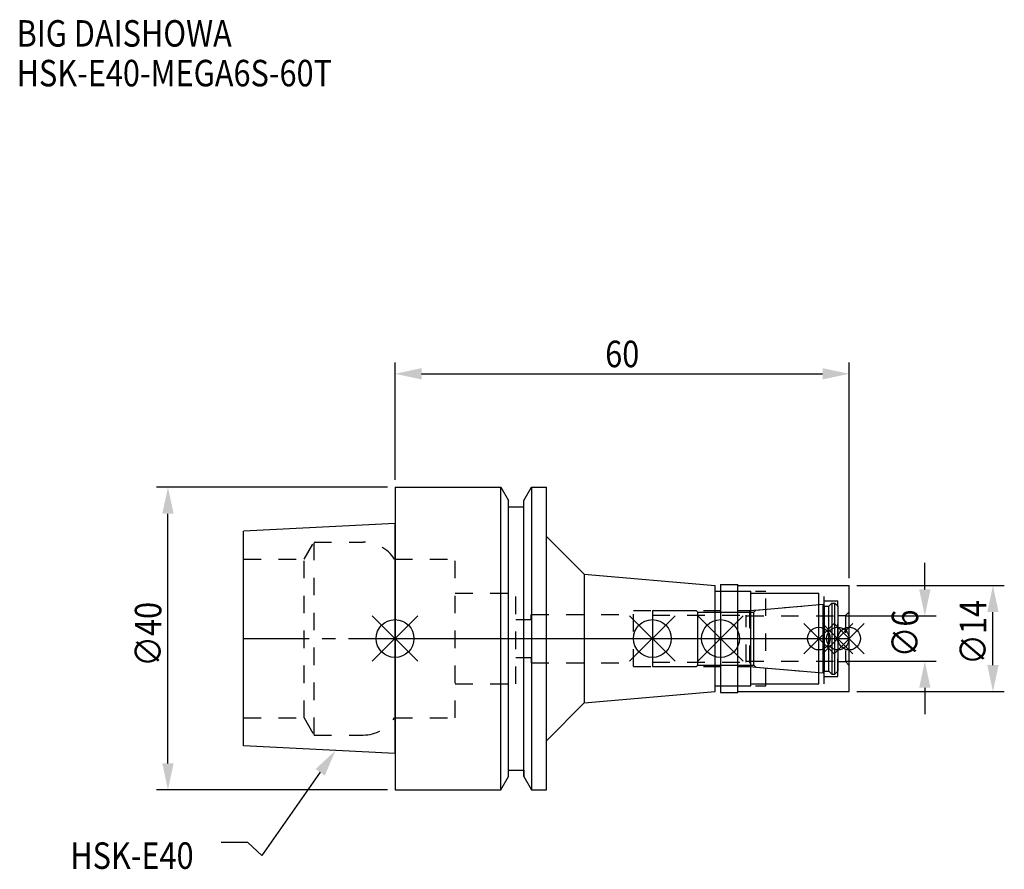
# Model space of a CAD drawing. Extents: x -50 to 80, y -31 to 82.
import ezdxf

# ---------------------------------------------------------------- set-up
doc = ezdxf.new("R2010")
doc.units = 0
doc.header["$LTSCALE"] = 23.1
doc.header["$PDMODE"] = 3
doc.header["$PDSIZE"] = 8
doc.linetypes.add('CENTER', pattern=[0.6, 0.375, -0.075, 0.075, -0.075])
doc.linetypes.add('DASHED', pattern=[0.2, 0.1, -0.1])
doc.layers.get('0').update_dxf_attribs({"linetype": 'CONTINUOUS'})
doc.layers.get('DEFPOINTS').update_dxf_attribs({"linetype": 'CONTINUOUS'})
for name, color, linetype in [('1', 4, 'CONTINUOUS'), ('2', 7, 'CONTINUOUS'), ('3', 1, 'DASHED'), ('4', 2, 'CENTER'), ('6', 5, 'CONTINUOUS'), ('NOCUT', 7, 'CONTINUOUS'), ('SK1', 4, 'CONTINUOUS'), ('SK3', 1, 'DASHED'), ('SK4', 2, 'CENTER')]:
    doc.layers.add(name, color=color, linetype=linetype)
doc.styles.get("Standard").update_dxf_attribs({"font": 'txt', "width": 0.85})
doc.dimstyles.get("Standard").update_dxf_attribs({"dimtxt": 3.5, "dimasz": 3.5, "dimexe": 1.5, "dimexo": 1, "dimtad": 1, "dimblk": '_FILLED', "dimblk1": '_FILLED', "dimblk2": '_FILLED', "dimcen": 0.09, "dimazin": 3, "dimtol": 1, "dimtp": 0.01, "dimtm": 0.01, "dimtfac": 1, "dimtofl": 0, "dimtmove": 0, "dimatfit": 3})

# ---------------------------------------------------------------- blocks, each defined once
blk = doc.blocks.new('_FILLED')
at = {"color": 0, "linetype": 'BYBLOCK'}
blk.add_solid([(0, 0), (-1, 0.214), (-1, -0.214)], dxfattribs=at)
blk = doc.blocks.new('*U13')
at = {"layer": '2', "color": 0, "width": 0.85}
blk.add_text('60', height=3.5, dxfattribs=at).set_placement((27.76875, 35.875))
blk = doc.blocks.new('*D1')
at = {"layer": '2', "color": 0}
for p, q in [((0, 21), (0, 36.5)), ((60, 8), (60, 36.5)), ((3.5, 35), (56.5, 35))]:
    blk.add_line(p, q, dxfattribs=at)
at = {"layer": 'DEFPOINTS', "color": 0}
for p in [(60, 35), (0, 20), (60, 7)]:
    blk.add_point(p, dxfattribs=at)
blk.add_blockref('*U13', (0, 0))
at = {"layer": '2', "color": 0, "xscale": 3.5, "yscale": 3.5, "zscale": 3.5, "rotation": 180}
blk.add_blockref('_FILLED', (0, 35), dxfattribs=at)
at = {"layer": '2', "color": 0, "xscale": 3.5, "yscale": 3.5, "zscale": 3.5}
blk.add_blockref('_FILLED', (60, 35), dxfattribs=at)
blk = doc.blocks.new('*U12')
at = {"layer": '2', "color": 0, "width": 0.85}
blk.add_text('∅40', height=3.5, rotation=90, dxfattribs=at).set_placement((-30.875, -3.71875))
blk = doc.blocks.new('*D2')
at = {"layer": '2', "color": 0}
for p, q in [((-1, 20), (-31.5, 20)), ((-30, -16.5), (-30, 16.5)), ((-1, -20), (-31.5, -20))]:
    blk.add_line(p, q, dxfattribs=at)
at = {"layer": 'DEFPOINTS', "color": 0}
for p in [(-30, 20), (0, 20), (0, -20)]:
    blk.add_point(p, dxfattribs=at)
blk.add_blockref('*U12', (0, 0))
at = {"layer": '2', "color": 0, "xscale": 3.5, "yscale": 3.5, "zscale": 3.5}
for p, rotation in [((-30, 20), 90), ((-30, -20), 270)]:
    blk.add_blockref('_FILLED', p, dxfattribs=dict(at, rotation=rotation))
blk = doc.blocks.new('*U11')
at = {"layer": '2', "color": 0, "width": 0.85}
blk.add_text('∅6', height=3.5, rotation=90, dxfattribs=at).set_placement((69.12, -2.48))
blk = doc.blocks.new('*D3')
at = {"layer": '2', "color": 0}
for p, q in [((70, 6.5), (70, 10)), ((59.5, 3), (71.5, 3)), ((59.5, -3), (71.5, -3)), ((70, -6.5), (70, -10))]:
    blk.add_line(p, q, dxfattribs=at)
at = {"layer": 'DEFPOINTS', "color": 0}
for p in [(58.5, 3), (70, 3), (58.5, -3)]:
    blk.add_point(p, dxfattribs=at)
blk.add_blockref('*U11', (0, 0))
at = {"layer": '2', "color": 0, "xscale": 3.5, "yscale": 3.5, "zscale": 3.5}
for p, rotation in [((70, 3), 270), ((70, -3), 90)]:
    blk.add_blockref('_FILLED', p, dxfattribs=dict(at, rotation=rotation))
blk = doc.blocks.new('*U10')
at = {"layer": '2', "color": 0, "width": 0.85}
blk.add_text('∅14', height=3.5, rotation=90, dxfattribs=at).set_placement((78.12, -3.47))
blk = doc.blocks.new('*D4')
at = {"layer": '2', "color": 0}
for p, q in [((61, 7), (80.5, 7)), ((79, -3.5), (79, 3.5)), ((61, -7), (80.5, -7))]:
    blk.add_line(p, q, dxfattribs=at)
at = {"layer": 'DEFPOINTS', "color": 0}
for p in [(60, 7), (79, 7), (60, -7)]:
    blk.add_point(p, dxfattribs=at)
blk.add_blockref('*U10', (0, 0))
at = {"layer": '2', "color": 0, "xscale": 3.5, "yscale": 3.5, "zscale": 3.5}
for p, rotation in [((79, 7), 90), ((79, -7), 270)]:
    blk.add_blockref('_FILLED', p, dxfattribs=dict(at, rotation=rotation))
blk = doc.blocks.new('*U7')
at = {"layer": '6', "width": 0.85}
for s, p in [('BIG DAISHOWA', (-50, 78.25)), ('HSK-E40-MEGA6S-60T', (-50, 73))]:
    blk.add_text(s, height=3.5, dxfattribs=at).set_placement(p)
blk = doc.blocks.new('*U8')
at = {"layer": '6'}
blk.add_lwpolyline([(-9.88, -17.68), (-17.58, -28.69), (-19.45, -26.94), (-22.95, -26.94)], dxfattribs=at)
at = {"layer": '6', "xscale": 3.5, "yscale": 3.5, "zscale": 3.5, "rotation": 55.06422355744614}
blk.add_blockref('_FILLED', (-7.88, -14.81), dxfattribs=at)
blk = doc.blocks.new('*U9')
at = {"layer": '6', "width": 0.85}
blk.add_text('HSK-E40', height=3.5, dxfattribs=at).set_placement((-42.91, -30.44))

msp = doc.modelspace()

# ---------------------------------------------------------------- linework, layer by layer
for p, q in [((3, 3), (-3, -3)), ((-3, 3), (3, -3)), ((37, 3), (31, -3)), ((31, 3), (37, -3)), ((46, 3), (40, -3)), ((40, 3), (46, -3)), ((58, 2), (54, -2)), ((54, 2), (58, -2)), ((60.5, 2), (56.5, -2)), ((56.5, 2), (60.5, -2)), ((62, 2), (58, -2)), ((58, 2), (62, -2))]:
    msp.add_line(p, q)
for centre, radius in [((0, 0), 2.5), ((34, 0), 2.5), ((43, 0), 2.5), ((56, 0), 1.5), ((58.5, 0), 1.5), ((60, 0), 1.5)]:
    msp.add_circle(centre, radius)
at = {"layer": '1'}
for p, q in [((0, 20), (0, -20)), ((0, 20), (13.979, 20)), ((13.979, -20), (13.979, 20)), ((13.979, 20), (15, 18.232)), ((17, 18.232), (18.021, 20)), ((18.021, 20), (18.021, -20)), ((18.021, 20), (20, 20)), ((20, -20), (20, 20)), ((15, -18.232), (15, 18.232)), ((17, -18.232), (17, 18.232)), ((15, 17.4), (17, 17.4)), ((20, 13.514), (25, 8.514)), ((25, 8.514), (25, -8.514)), ((25, 8.514), (42.3, 7)), ((42.3, -7), (42.3, 7)), ((43, 7.15), (45.3, 7.15)), ((43, 7.15), (43, -7.15)), ((45.3, -7.15), (45.3, 7.15)), ((45.3, 7), (60, 7)), ((60, -7), (60, 7)), ((42.3, 6.25), (47, 6.25)), ((47, -6.25), (47, 6.25)), ((47, 6), (56, 6)), ((56, -6), (56, 6)), ((42.3, -6.25), (47, -6.25)), ((47, -6), (56, -6)), ((25, -8.514), (42.3, -7)), ((43, -7.15), (45.3, -7.15)), ((45.3, -7), (60, -7)), ((20, -13.514), (25, -8.514)), ((15, -17.4), (17, -17.4)), ((13.979, -20), (15, -18.232)), ((17, -18.232), (18.021, -20)), ((0, -20), (13.979, -20)), ((18.021, -20), (20, -20))]:
    msp.add_line(p, q, dxfattribs=at)
at = {"layer": '3'}
for p, q in [((0, 10.5), (7.95, 10.5)), ((7.95, -10.5), (7.95, 10.5)), ((7.95, 6), (15.95, 6)), ((15.95, -6), (15.95, 6)), ((43, 6.25), (49, 6.25)), ((49, -6.25), (49, 6.25)), ((49, 6), (56.7, 6)), ((56.7, -6), (56.7, 6)), ((46.856, 3.7), (56, 4.5)), ((56.7, 5), (58.5, 5)), ((58.5, -5), (58.5, 5)), ((18, 2.5), (18, 3.2)), ((18, 3.2), (31.5, 3.2)), ((31.5, 3.7), (46.856, 3.7)), ((31.5, -3.7), (31.5, 3.7)), ((46.856, 3.7), (46.856, -3.7)), ((58.5, 3.05), (59.5, 3.05)), ((60, 3.55), (59.5, 3.05)), ((59.5, 3.05), (59.5, -3.05)), ((15.95, 2.5), (18, 2.5)), ((15.95, -2.5), (18, -2.5)), ((18, -2.5), (18, -3.2)), ((18, -3.2), (31.5, -3.2)), ((31.5, -3.7), (46.856, -3.7)), ((46.856, -3.7), (56, -4.5)), ((58.5, -3.05), (59.5, -3.05)), ((60, -3.55), (59.5, -3.05)), ((56.7, -5), (58.5, -5)), ((7.95, -6), (15.95, -6)), ((43, -6.25), (49, -6.25)), ((49, -6), (56.7, -6)), ((0, -10.5), (7.95, -10.5))]:
    msp.add_line(p, q, dxfattribs=at)
at = {"layer": '4'}
msp.add_line((0, 0), (60, 0), dxfattribs=at)
at = {"layer": 'NOCUT'}
for p, q in [((0, 0), (0, -20)), ((0, 0), (60, 0)), ((34, 0), (34, -3.7)), ((43, 0), (43, -7.15)), ((56, -6), (56, 0)), ((58.5, 0), (58.5, -4.3)), ((60, -7), (60, 0)), ((34, -3.7), (39.8, -3.7)), ((39.8, -3.7), (40, -3.5)), ((40, -3.5), (47.4, -3.5)), ((47.4, -3.5), (47.671, -3.771)), ((47.671, -3.771), (56.556, -4.549)), ((56.556, -4.549), (56.7, -4.3)), ((56.7, -4.3), (57.3, -4.3)), ((57.3, -4.3), (57.7, -4.7)), ((57.7, -4.7), (58.1, -4.7)), ((58.1, -4.7), (58.5, -4.3)), ((42.3, -6.25), (47, -6.25)), ((42.3, -7), (42.3, -6.25)), ((47, -6), (56, -6)), ((47, -6.25), (47, -6)), ((25, -8.514), (42.3, -7)), ((43, -7.15), (45.3, -7.15)), ((45.3, -7), (60, -7)), ((45.3, -7.15), (45.3, -7)), ((20, -13.514), (25, -8.514)), ((20, -20), (20, -13.514)), ((15, -17.4), (17, -17.4)), ((15, -18.232), (15, -17.4)), ((17, -17.4), (17, -18.232)), ((13.979, -20), (15, -18.232)), ((17, -18.232), (18.021, -20)), ((0, -20), (13.979, -20)), ((18.021, -20), (20, -20))]:
    msp.add_line(p, q, dxfattribs=at)
at = {"layer": 'SK1'}
for p, q in [((0, 15.2), (-20, 14.2)), ((0, -15.2), (0, 15.2)), ((-20, -14.2), (-20, 14.2)), ((47.671, 3.771), (56.556, 4.549)), ((56.556, 4.549), (56.7, 4.3)), ((56.556, -4.549), (56.556, 4.549)), ((56.7, 4.3), (57.3, 4.3)), ((56.7, 4.3), (56.7, -4.3)), ((57.3, 4.3), (57.7, 4.7)), ((57.3, -4.3), (57.3, 4.3)), ((57.7, 4.7), (58.1, 4.7)), ((57.7, 4.7), (57.7, -4.7)), ((58.1, 4.7), (58.5, 4.3)), ((58.1, -4.7), (58.1, 4.7)), ((58.5, 4.3), (58.5, -4.3)), ((34, 3.7), (39.8, 3.7)), ((34, 3.7), (34, -3.7)), ((39.8, 3.7), (40, 3.5)), ((40, 3.5), (47.4, 3.5)), ((40, -3.5), (40, 3.5)), ((47.4, 3.5), (47.671, 3.771)), ((47.4, -3.5), (47.4, 3.5)), ((34, -3.7), (39.8, -3.7)), ((39.8, -3.7), (40, -3.5)), ((40, -3.5), (47.4, -3.5)), ((47.4, -3.5), (47.671, -3.771)), ((47.671, -3.771), (56.556, -4.549)), ((56.556, -4.549), (56.7, -4.3)), ((56.7, -4.3), (57.3, -4.3)), ((57.3, -4.3), (57.7, -4.7)), ((57.7, -4.7), (58.1, -4.7)), ((58.1, -4.7), (58.5, -4.3)), ((0, -15.2), (-20, -14.2))]:
    msp.add_line(p, q, dxfattribs=at)
at = {"layer": 'SK3'}
for p, q in [((-11.997, 10.5), (-10.698, 12.75)), ((-10.698, -12.75), (-10.698, 12.75)), ((-10.698, 12.75), (-4.226, 12.75)), ((-20, 10.5), (-11.997, 10.5)), ((-11.997, -10.5), (-11.997, 10.5)), ((-0.05, 10.5), (0, 10.5)), ((34, 3.1), (46.4, 3.1)), ((46.4, -3.1), (46.4, 3.1)), ((46.4, 3), (58.5, 3)), ((34, -3.1), (46.4, -3.1)), ((46.4, -3), (58.5, -3)), ((-20, -10.5), (-11.997, -10.5)), ((-11.997, -10.5), (-10.698, -12.75)), ((-0.05, -10.5), (0, -10.5)), ((-10.698, -12.75), (-4.226, -12.75))]:
    msp.add_line(p, q, dxfattribs=at)
for centre, start, end in [((-4.226, 7.75), 33.36701, 90), ((-4.226, -7.75), 270, 326.63299)]:
    msp.add_arc(centre, 5, start, end, dxfattribs=at)
at = {"layer": 'SK4'}
for p, q in [((-20, 0), (0, 0)), ((34, 0), (58.5, 0))]:
    msp.add_line(p, q, dxfattribs=at)

# ---------------------------------------------------------------- block references
for name in ['*U7', '*U8', '*U9']:
    msp.add_blockref(name, (0, 0))

# ---------------------------------------------------------------- dimensions: what is measured, and where the dimension line sits
at = {"layer": '2'}
dim = msp.add_linear_dim(base=(60, 35), p1=(0, 20), p2=(60, 7), dimstyle='Standard', dxfattribs=at)
dim.commit()
dim.dimension.update_dxf_attribs({"geometry": '*D1', "text_midpoint": (30, 35), "dimtype": 128})
for base, p1, p2, picture, middle in [((-30, 20), (0, -20), (0, 20), '*D2', (-30, 0)), ((70, 3), (58.5, -3), (58.5, 3), '*D3', (70, 0)), ((79, 7), (60, -7), (60, 7), '*D4', (79, 0))]:
    dim = msp.add_linear_dim(base=base, p1=p1, p2=p2, angle=90, text='%%c<>', dimstyle='Standard', dxfattribs=at)
    dim.commit()
    dim.dimension.update_dxf_attribs({"geometry": picture, "text_midpoint": middle, "dimtype": 128})

doc.saveas('drawing.dxf')
